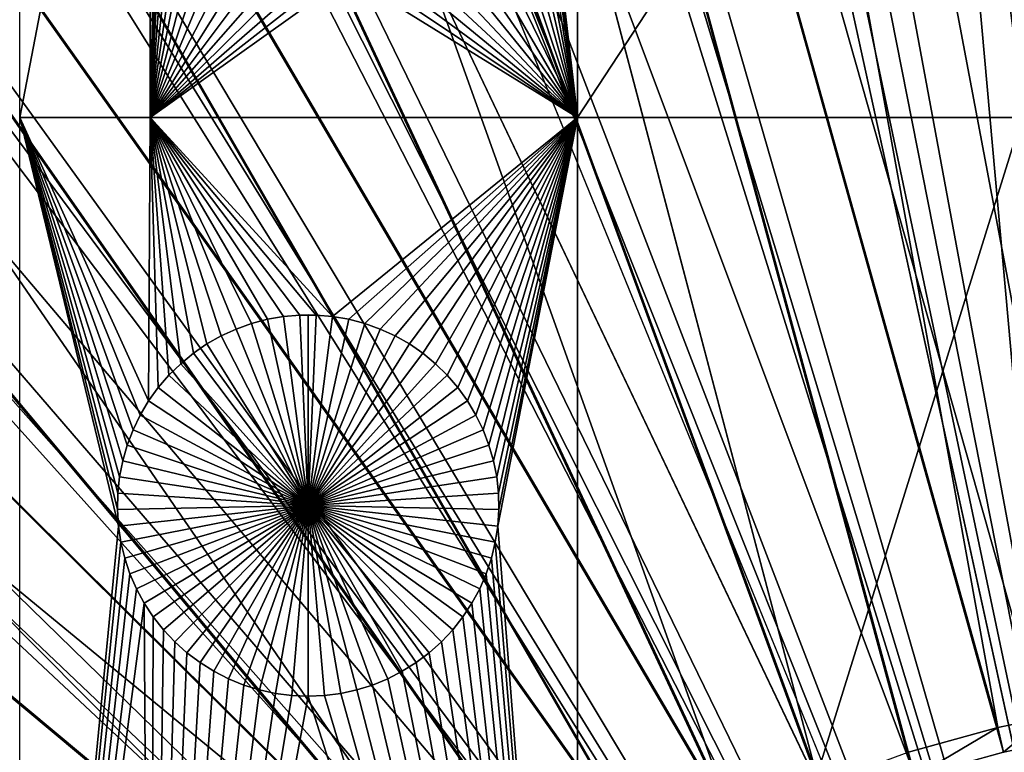
# Model space of a CAD drawing. Extents: x -150 to 150, y -150 to 150.
# Drawn here: x -13 to -3, y 11 to 19 of the extents above; entities that cross this region are included whole.
import ezdxf

# ---------------------------------------------------------------- set-up
doc = ezdxf.new("R2010")
doc.units = 0
doc.header["$MEASUREMENT"] = 0
for name, color, linetype in [('L1', 7, 'Continuous'), ('L2', 7, 'Continuous'), ('L4', 7, 'Continuous'), ('L5', 7, 'Continuous')]:
    doc.layers.add(name, color=color, linetype=linetype)

msp = doc.modelspace()

# ---------------------------------------------------------------- linework, layer by layer
at = {"layer": 'L1', "color": 250}
for points in [[(-5.700446, 132.3773, 4.3), (-17.05913, 131.3972, 4.3), (0, 0, 4.3)], [(0, 0, 4.3), (5.700446, 132.3773, 4.3), (-5.700446, 132.3773, 4.3)], [(0, 0, 4.3), (-17.05913, 131.3972, 4.3), (-28.29152, 129.4443, 4.3)], [(0, 0, 4.3), (-28.29152, 129.4443, 4.3), (-39.31445, 126.5331, 4.3)], [(-39.31445, 126.5331, 4.3), (-50.04631, 122.685, 4.3), (0, 0, 4.3)], [(0, 0, 4.3), (-50.04631, 122.685, 4.3), (-60.40764, 117.9287, 4.3)], [(0, 0, 4.3), (-60.40764, 117.9287, 4.3), (-70.32173, 112.2992, 4.3)], [(-70.32173, 112.2992, 4.3), (-79.71518, 105.8383, 4.3), (0, 0, 4.3)], [(0, 0, 4.3), (-79.71518, 105.8383, 4.3), (-88.51846, 98.59377, 4.3)], [(0, 0, 4.3), (-88.51846, 98.59377, 4.3), (-96.66637, 90.61933, 4.3)], [(-96.66637, 90.61933, 4.3), (-104.0986, 81.97396, 4.3), (0, 0, 4.3)], [(0, 0, 4.3), (-104.0986, 81.97396, 4.3), (-110.7601, 72.72169, 4.3)], [(0, 0, 4.3), (-110.7601, 72.72169, 4.3), (-116.6016, 62.93102, 4.3)], [(-116.6016, 62.93102, 4.3), (-121.5798, 52.67442, 4.3), (0, 0, 4.3)], [(0, 0, 4.3), (-121.5798, 52.67442, 4.3), (-125.6579, 42.02785, 4.3)], [(0, 0, 4.3), (-125.6579, 42.02785, 4.3), (-128.8057, 31.07011, 4.3)], [(-128.8057, 31.07011, 4.3), (-130.9998, 19.88234, 4.3), (0, 0, 4.3)], [(-13.08016, 17.90996, 2), (-13.08016, 25.16888, 2), (-11.68241, 25.16888, 2)], [(-13.08016, 17.90996, 2), (-11.68241, 25.16888, 2), (-11.68241, 17.90996, 2)], [(-11.68241, 17.90996, 2), (-11.68241, 25.16888, 2), (-11.59982, 21.42438, 2)], [(-7.106815, 17.90996, 2), (-7.516797, 21.42438, 2), (-7.106815, 25.16888, 2)], [(-7.106815, 25.16888, 2), (-2.350916, 25.16888, 2), (-7.106815, 17.90996, 2)], [(-7.106815, 17.90996, 2), (-2.350916, 25.16888, 2), (-2.350916, 17.90996, 2)], [(-11.68241, 17.90996, 2), (-11.59982, 21.42438, 2), (-11.58849, 21.24905, 2)], [(-7.106815, 17.90996, 2), (-7.528131, 21.24905, 2), (-7.516797, 21.42438, 2)], [(-11.56213, 21.07533, 2), (-11.68241, 17.90996, 2), (-11.58849, 21.24905, 2)], [(-7.554496, 21.07533, 2), (-7.528131, 21.24905, 2), (-7.106815, 17.90996, 2)], [(-11.56213, 21.07533, 2), (-11.52093, 20.90453, 2), (-11.68241, 17.90996, 2)], [(-7.595697, 20.90453, 2), (-7.554496, 21.07533, 2), (-7.106815, 17.90996, 2)], [(-11.52093, 20.90453, 2), (-11.46519, 20.7379, 2), (-11.68241, 17.90996, 2)], [(-7.106815, 17.90996, 2), (-7.651428, 20.7379, 2), (-7.595697, 20.90453, 2)], [(-11.68241, 17.90996, 2), (-11.46519, 20.7379, 2), (-11.39535, 20.57668, 2)], [(-7.106815, 17.90996, 2), (-7.721277, 20.57668, 2), (-7.651428, 20.7379, 2)], [(-11.68241, 17.90996, 2), (-11.39535, 20.57668, 2), (-11.3119, 20.42206, 2)], [(-7.804726, 20.42206, 2), (-7.721277, 20.57668, 2), (-7.106815, 17.90996, 2)], [(-11.3119, 20.42206, 2), (-11.21546, 20.27519, 2), (-11.68241, 17.90996, 2)], [(-7.106815, 17.90996, 2), (-7.901159, 20.27519, 2), (-7.804726, 20.42206, 2)], [(-11.68241, 17.90996, 2), (-11.21546, 20.27519, 2), (-11.10676, 20.13715, 2)], [(-7.106815, 17.90996, 2), (-8.00986, 20.13715, 2), (-7.901159, 20.27519, 2)], [(-11.68241, 17.90996, 2), (-11.10676, 20.13715, 2), (-10.9866, 20.00896, 2)], [(-8.130026, 20.00896, 2), (-8.00986, 20.13715, 2), (-7.106815, 17.90996, 2)], [(-10.9866, 20.00896, 2), (-10.85586, 19.89158, 2), (-11.68241, 17.90996, 2)], [(-7.106815, 17.90996, 2), (-8.260767, 19.89158, 2), (-8.130026, 20.00896, 2)], [(0, 0, 4.3), (-130.9998, 19.88234, 4.3), (-132.224, 8.547369, 4.3)], [(-11.68241, 17.90996, 2), (-10.85586, 19.89158, 2), (-10.71551, 19.78588, 2)], [(-7.106815, 17.90996, 2), (-8.401114, 19.78588, 2), (-8.260767, 19.89158, 2)], [(-11.68241, 17.90996, 2), (-10.71551, 19.78588, 2), (-10.56659, 19.69263, 2)], [(-8.550028, 19.69263, 2), (-8.401114, 19.78588, 2), (-7.106815, 17.90996, 2)], [(-10.56659, 19.69263, 2), (-10.41021, 19.61252, 2), (-11.68241, 17.90996, 2)], [(-11.68241, 17.90996, 2), (-10.41021, 19.61252, 2), (-10.24753, 19.54616, 2)], [(-7.106815, 17.90996, 2), (-8.869094, 19.54616, 2), (-8.706408, 19.61252, 2)], [(-7.106815, 17.90996, 2), (-8.706408, 19.61252, 2), (-8.550028, 19.69263, 2)], [(-11.68241, 17.90996, 2), (-10.24753, 19.54616, 2), (-10.07974, 19.49403, 2)], [(-9.036883, 19.49403, 2), (-8.869094, 19.54616, 2), (-7.106815, 17.90996, 2)], [(-10.07974, 19.49403, 2), (-9.908089, 19.45651, 2), (-11.68241, 17.90996, 2)], [(-11.68241, 17.90996, 2), (-9.908089, 19.45651, 2), (-9.73385, 19.43389, 2)], [(-9.73385, 19.43389, 2), (-9.558311, 19.42633, 2), (-11.68241, 17.90996, 2)], [(-11.68241, 17.90996, 2), (-9.558311, 19.42633, 2), (-7.106815, 17.90996, 2)], [(-9.558311, 19.42633, 2), (-9.382772, 19.43389, 2), (-7.106815, 17.90996, 2)], [(-7.106815, 17.90996, 2), (-9.382772, 19.43389, 2), (-9.208533, 19.45651, 2)], [(-7.106815, 17.90996, 2), (-9.208533, 19.45651, 2), (-9.036883, 19.49403, 2)], [(-11.68241, 17.90996, 2), (-11.6993, 14.87402, 2), (-13.08016, 17.90996, 2)], [(-11.6993, 14.87402, 2), (-11.78932, 14.72313, 2), (-13.08016, 17.90996, 2)], [(-13.08016, 17.90996, 2), (-11.78932, 14.72313, 2), (-11.86604, 14.56507, 2)], [(-13.08016, 17.90996, 2), (-11.86604, 14.56507, 2), (-11.92889, 14.40099, 2)], [(-11.92889, 14.40099, 2), (-11.9774, 14.23212, 2), (-13.08016, 17.90996, 2)], [(-13.08016, 17.90996, 2), (-11.9774, 14.23212, 2), (-12.01122, 14.0597, 2)], [(-13.08016, 17.90996, 2), (-12.01122, 14.0597, 2), (-12.03008, 13.88501, 2)], [(-12.03008, 13.88501, 2), (-12.03386, 13.70935, 2), (-13.08016, 17.90996, 2)], [(-13.08016, 17.90996, 2), (-12.03386, 13.70935, 2), (-12.02253, 13.53402, 2)], [(-13.08016, 17.90996, 2), (-12.02253, 13.53402, 2), (-13.08016, 2.626644, 2)], [(-11.68241, 17.90996, 2), (-11.59664, 15.01661, 2), (-11.6993, 14.87402, 2)], [(-9.729447, 15.77828, 2), (-9.904498, 15.79338, 2), (-11.68241, 17.90996, 2)], [(-11.68241, 17.90996, 2), (-9.904498, 15.79338, 2), (-10.0802, 15.79338, 2)], [(-10.0802, 15.79338, 2), (-10.25525, 15.77828, 2), (-11.68241, 17.90996, 2)], [(-11.68241, 17.90996, 2), (-10.25525, 15.77828, 2), (-10.42836, 15.74818, 2)], [(-11.68241, 17.90996, 2), (-10.42836, 15.74818, 2), (-10.59823, 15.70332, 2)], [(-10.59823, 15.70332, 2), (-10.76362, 15.64402, 2), (-11.68241, 17.90996, 2)], [(-11.68241, 17.90996, 2), (-10.76362, 15.64402, 2), (-10.9233, 15.57071, 2)], [(-11.68241, 17.90996, 2), (-10.9233, 15.57071, 2), (-11.07609, 15.48396, 2)], [(-11.07609, 15.48396, 2), (-11.22086, 15.38439, 2), (-11.68241, 17.90996, 2)], [(-11.68241, 17.90996, 2), (-11.22086, 15.38439, 2), (-11.35653, 15.27274, 2)], [(-11.68241, 17.90996, 2), (-11.35653, 15.27274, 2), (-11.4821, 15.14984, 2)], [(-11.4821, 15.14984, 2), (-11.59664, 15.01661, 2), (-11.68241, 17.90996, 2)], [(-11.68241, 17.90996, 2), (-7.106815, 17.90996, 2), (-9.729447, 15.77828, 2)], [(-9.729447, 15.77828, 2), (-7.106815, 17.90996, 2), (-9.556343, 15.74818, 2)], [(-7.106815, 17.90996, 2), (-9.386466, 15.70332, 2), (-9.556343, 15.74818, 2)], [(-7.106815, 17.90996, 2), (-9.221074, 15.64402, 2), (-9.386466, 15.70332, 2)], [(-9.061394, 15.57071, 2), (-9.221074, 15.64402, 2), (-7.106815, 17.90996, 2)], [(-7.106815, 17.90996, 2), (-8.908605, 15.48396, 2), (-9.061394, 15.57071, 2)], [(-7.106815, 17.90996, 2), (-8.763841, 15.38439, 2), (-8.908605, 15.48396, 2)], [(-8.628172, 15.27274, 2), (-8.763841, 15.38439, 2), (-7.106815, 17.90996, 2)], [(-7.106815, 17.90996, 2), (-8.502603, 15.14984, 2), (-8.628172, 15.27274, 2)], [(-7.106815, 17.90996, 2), (-8.388063, 15.01661, 2), (-8.502603, 15.14984, 2)], [(-8.2854, 14.87402, 2), (-8.388063, 15.01661, 2), (-7.106815, 17.90996, 2)], [(-7.106815, 17.90996, 2), (-8.195376, 14.72313, 2), (-8.2854, 14.87402, 2)], [(-7.106815, 17.90996, 2), (-8.118656, 14.56507, 2), (-8.195376, 14.72313, 2)], [(-8.055807, 14.40099, 2), (-8.118656, 14.56507, 2), (-7.106815, 17.90996, 2)], [(-7.106815, 17.90996, 2), (-8.007296, 14.23212, 2), (-8.055807, 14.40099, 2)], [(-7.106815, 17.90996, 2), (-7.973483, 14.0597, 2), (-8.007296, 14.23212, 2)], [(-7.954615, 13.88501, 2), (-7.973483, 14.0597, 2), (-7.106815, 17.90996, 2)], [(-7.106815, 2.626644, 2), (-7.962169, 13.53402, 2), (-7.106815, 17.90996, 2)], [(-7.106815, 17.90996, 2), (-7.962169, 13.53402, 2), (-7.950835, 13.70935, 2)], [(-7.106815, 17.90996, 2), (-7.950835, 13.70935, 2), (-7.954615, 13.88501, 2)], [(-7.106815, 17.90996, 2), (-2.350916, 17.90996, 2), (-7.106815, 2.626644, 2)], [(-7.106815, 2.626644, 2), (-2.350916, 17.90996, 2), (-2.350916, 2.626644, 2)], [(-10.42836, 15.74818, 2), (-10.42836, 15.74818, -3), (-10.59823, 15.70332, -3)], [(-10.42836, 15.74818, 2), (-10.59823, 15.70332, -3), (-10.59823, 15.70332, 2)], [(-10.59823, 15.70332, -3), (-10.42836, 15.74818, -3), (-9.992349, 13.75329, -3)], [(-10.25525, 15.77828, 2), (-10.25525, 15.77828, -3), (-10.42836, 15.74818, -3)], [(-10.25525, 15.77828, 2), (-10.42836, 15.74818, -3), (-10.42836, 15.74818, 2)], [(-9.992349, 13.75329, -3), (-10.42836, 15.74818, -3), (-10.25525, 15.77828, -3)], [(-10.0802, 15.79338, 2), (-10.0802, 15.79338, -3), (-10.25525, 15.77828, -3)], [(-10.0802, 15.79338, 2), (-10.25525, 15.77828, -3), (-10.25525, 15.77828, 2)], [(-9.992349, 13.75329, -3), (-10.25525, 15.77828, -3), (-10.0802, 15.79338, -3)], [(-9.992349, 15.79528, -3), (-10.0802, 15.79338, -3), (-10.0802, 15.79338, 2)], [(-9.904498, 15.79338, 2), (-9.992349, 15.79528, -3), (-10.0802, 15.79338, 2)], [(-9.992349, 15.79528, -3), (-9.992349, 13.75329, -3), (-10.0802, 15.79338, -3)], [(-9.904498, 15.79338, 2), (-9.904498, 15.79338, -3), (-9.992349, 15.79528, -3)], [(-9.992349, 15.79528, -3), (-9.904498, 15.79338, -3), (-9.992349, 13.75329, -3)], [(-9.904498, 15.79338, -3), (-9.729447, 15.77828, -3), (-9.992349, 13.75329, -3)], [(-9.992349, 13.75329, -3), (-9.729447, 15.77828, -3), (-9.556343, 15.74818, -3)], [(-9.992349, 13.75329, -3), (-9.556343, 15.74818, -3), (-9.386466, 15.70332, -3)], [(-9.729447, 15.77828, 2), (-9.729447, 15.77828, -3), (-9.904498, 15.79338, -3)], [(-9.729447, 15.77828, 2), (-9.904498, 15.79338, -3), (-9.904498, 15.79338, 2)], [(-9.556343, 15.74818, 2), (-9.556343, 15.74818, -3), (-9.729447, 15.77828, -3)], [(-9.556343, 15.74818, 2), (-9.729447, 15.77828, -3), (-9.729447, 15.77828, 2)], [(-9.386466, 15.70332, 2), (-9.386466, 15.70332, -3), (-9.556343, 15.74818, -3)], [(-9.386466, 15.70332, 2), (-9.556343, 15.74818, -3), (-9.556343, 15.74818, 2)], [(-10.76362, 15.64402, 2), (-10.76362, 15.64402, -3), (-10.9233, 15.57071, -3)], [(-10.76362, 15.64402, 2), (-10.9233, 15.57071, -3), (-10.9233, 15.57071, 2)], [(-9.992349, 13.75329, -3), (-10.9233, 15.57071, -3), (-10.76362, 15.64402, -3)], [(-10.59823, 15.70332, 2), (-10.59823, 15.70332, -3), (-10.76362, 15.64402, -3)], [(-10.59823, 15.70332, 2), (-10.76362, 15.64402, -3), (-10.76362, 15.64402, 2)], [(-9.992349, 13.75329, -3), (-10.76362, 15.64402, -3), (-10.59823, 15.70332, -3)], [(-9.386466, 15.70332, -3), (-9.221074, 15.64402, -3), (-9.992349, 13.75329, -3)], [(-9.992349, 13.75329, -3), (-9.221074, 15.64402, -3), (-9.061394, 15.57071, -3)], [(-9.221074, 15.64402, 2), (-9.221074, 15.64402, -3), (-9.386466, 15.70332, -3)], [(-9.221074, 15.64402, 2), (-9.386466, 15.70332, -3), (-9.386466, 15.70332, 2)], [(-9.061394, 15.57071, 2), (-9.061394, 15.57071, -3), (-9.221074, 15.64402, -3)], [(-9.061394, 15.57071, 2), (-9.221074, 15.64402, -3), (-9.221074, 15.64402, 2)], [(-10.9233, 15.57071, 2), (-10.9233, 15.57071, -3), (-11.07609, 15.48396, -3)], [(-10.9233, 15.57071, 2), (-11.07609, 15.48396, -3), (-11.07609, 15.48396, 2)], [(-11.07609, 15.48396, -3), (-10.9233, 15.57071, -3), (-9.992349, 13.75329, -3)], [(-9.992349, 13.75329, -3), (-9.061394, 15.57071, -3), (-8.908605, 15.48396, -3)], [(-8.908605, 15.48396, 2), (-8.908605, 15.48396, -3), (-9.061394, 15.57071, -3)], [(-8.908605, 15.48396, 2), (-9.061394, 15.57071, -3), (-9.061394, 15.57071, 2)], [(-11.07609, 15.48396, 2), (-11.07609, 15.48396, -3), (-11.22086, 15.38439, -3)], [(-11.07609, 15.48396, 2), (-11.22086, 15.38439, -3), (-11.22086, 15.38439, 2)], [(-9.992349, 13.75329, -3), (-11.22086, 15.38439, -3), (-11.07609, 15.48396, -3)], [(-8.908605, 15.48396, -3), (-8.763841, 15.38439, -3), (-9.992349, 13.75329, -3)], [(-8.763841, 15.38439, 2), (-8.763841, 15.38439, -3), (-8.908605, 15.48396, -3)], [(-8.763841, 15.38439, 2), (-8.908605, 15.48396, -3), (-8.908605, 15.48396, 2)], [(-11.22086, 15.38439, 2), (-11.22086, 15.38439, -3), (-11.35653, 15.27274, -3)], [(-11.22086, 15.38439, 2), (-11.35653, 15.27274, -3), (-11.35653, 15.27274, 2)], [(-9.992349, 13.75329, -3), (-11.35653, 15.27274, -3), (-11.22086, 15.38439, -3)], [(-9.992349, 13.75329, -3), (-8.763841, 15.38439, -3), (-8.628172, 15.27274, -3)], [(-8.628172, 15.27274, 2), (-8.628172, 15.27274, -3), (-8.763841, 15.38439, -3)], [(-8.628172, 15.27274, 2), (-8.763841, 15.38439, -3), (-8.763841, 15.38439, 2)], [(-11.35653, 15.27274, 2), (-11.35653, 15.27274, -3), (-11.4821, 15.14984, -3)], [(-11.35653, 15.27274, 2), (-11.4821, 15.14984, -3), (-11.4821, 15.14984, 2)], [(-11.4821, 15.14984, -3), (-11.35653, 15.27274, -3), (-9.992349, 13.75329, -3)], [(-9.992349, 13.75329, -3), (-8.628172, 15.27274, -3), (-8.502603, 15.14984, -3)], [(-8.502603, 15.14984, 2), (-8.502603, 15.14984, -3), (-8.628172, 15.27274, -3)], [(-8.502603, 15.14984, 2), (-8.628172, 15.27274, -3), (-8.628172, 15.27274, 2)], [(-11.4821, 15.14984, 2), (-11.4821, 15.14984, -3), (-11.59664, 15.01661, -3)], [(-11.4821, 15.14984, 2), (-11.59664, 15.01661, -3), (-11.59664, 15.01661, 2)], [(-9.992349, 13.75329, -3), (-11.59664, 15.01661, -3), (-11.4821, 15.14984, -3)], [(-8.502603, 15.14984, -3), (-8.388063, 15.01661, -3), (-9.992349, 13.75329, -3)], [(-8.388063, 15.01661, 2), (-8.388063, 15.01661, -3), (-8.502603, 15.14984, -3)], [(-8.388063, 15.01661, 2), (-8.502603, 15.14984, -3), (-8.502603, 15.14984, 2)], [(-11.59664, 15.01661, 2), (-11.59664, 15.01661, -3), (-11.6993, 14.87402, -3)], [(-11.59664, 15.01661, 2), (-11.6993, 14.87402, -3), (-11.6993, 14.87402, 2)], [(-9.992349, 13.75329, -3), (-11.6993, 14.87402, -3), (-11.59664, 15.01661, -3)], [(-9.992349, 13.75329, -3), (-8.388063, 15.01661, -3), (-8.2854, 14.87402, -3)], [(-8.2854, 14.87402, 2), (-8.2854, 14.87402, -3), (-8.388063, 15.01661, -3)], [(-8.2854, 14.87402, 2), (-8.388063, 15.01661, -3), (-8.388063, 15.01661, 2)], [(-11.6993, 14.87402, 2), (-11.6993, 14.87402, -3), (-11.78932, 14.72313, -3)], [(-11.6993, 14.87402, 2), (-11.78932, 14.72313, -3), (-11.78932, 14.72313, 2)], [(-11.78932, 14.72313, -3), (-11.6993, 14.87402, -3), (-9.992349, 13.75329, -3)], [(-9.992349, 13.75329, -3), (-8.2854, 14.87402, -3), (-8.195376, 14.72313, -3)], [(-8.195376, 14.72313, 2), (-8.195376, 14.72313, -3), (-8.2854, 14.87402, -3)], [(-8.195376, 14.72313, 2), (-8.2854, 14.87402, -3), (-8.2854, 14.87402, 2)], [(-11.78932, 14.72313, 2), (-11.78932, 14.72313, -3), (-11.86604, 14.56507, -3)], [(-11.78932, 14.72313, 2), (-11.86604, 14.56507, -3), (-11.86604, 14.56507, 2)], [(-9.992349, 13.75329, -3), (-11.86604, 14.56507, -3), (-11.78932, 14.72313, -3)], [(-8.195376, 14.72313, -3), (-8.118656, 14.56507, -3), (-9.992349, 13.75329, -3)], [(-8.118656, 14.56507, 2), (-8.118656, 14.56507, -3), (-8.195376, 14.72313, -3)], [(-8.118656, 14.56507, 2), (-8.195376, 14.72313, -3), (-8.195376, 14.72313, 2)], [(-11.86604, 14.56507, 2), (-11.86604, 14.56507, -3), (-11.92889, 14.40099, -3)], [(-11.86604, 14.56507, 2), (-11.92889, 14.40099, -3), (-11.92889, 14.40099, 2)], [(-9.992349, 13.75329, -3), (-11.92889, 14.40099, -3), (-11.86604, 14.56507, -3)], [(-9.992349, 13.75329, -3), (-8.118656, 14.56507, -3), (-8.055807, 14.40099, -3)], [(-8.055807, 14.40099, 2), (-8.055807, 14.40099, -3), (-8.118656, 14.56507, -3)], [(-8.055807, 14.40099, 2), (-8.118656, 14.56507, -3), (-8.118656, 14.56507, 2)], [(-11.92889, 14.40099, 2), (-11.92889, 14.40099, -3), (-11.9774, 14.23212, -3)], [(-11.92889, 14.40099, 2), (-11.9774, 14.23212, -3), (-11.9774, 14.23212, 2)], [(-11.9774, 14.23212, -3), (-11.92889, 14.40099, -3), (-9.992349, 13.75329, -3)], [(-9.992349, 13.75329, -3), (-8.055807, 14.40099, -3), (-8.007296, 14.23212, -3)], [(-8.007296, 14.23212, 2), (-8.007296, 14.23212, -3), (-8.055807, 14.40099, -3)], [(-8.007296, 14.23212, 2), (-8.055807, 14.40099, -3), (-8.055807, 14.40099, 2)], [(-11.9774, 14.23212, 2), (-11.9774, 14.23212, -3), (-12.01122, 14.0597, -3)], [(-11.9774, 14.23212, 2), (-12.01122, 14.0597, -3), (-12.01122, 14.0597, 2)], [(-9.992349, 13.75329, -3), (-12.01122, 14.0597, -3), (-11.9774, 14.23212, -3)], [(-8.007296, 14.23212, -3), (-7.973483, 14.0597, -3), (-9.992349, 13.75329, -3)], [(-7.973483, 14.0597, 2), (-7.973483, 14.0597, -3), (-8.007296, 14.23212, -3)], [(-7.973483, 14.0597, 2), (-8.007296, 14.23212, -3), (-8.007296, 14.23212, 2)], [(-12.01122, 14.0597, 2), (-12.01122, 14.0597, -3), (-12.03008, 13.88501, -3)], [(-12.01122, 14.0597, 2), (-12.03008, 13.88501, -3), (-12.03008, 13.88501, 2)], [(-9.992349, 13.75329, -3), (-12.03008, 13.88501, -3), (-12.01122, 14.0597, -3)], [(-9.992349, 13.75329, -3), (-7.973483, 14.0597, -3), (-7.954615, 13.88501, -3)], [(-7.954615, 13.88501, 2), (-7.954615, 13.88501, -3), (-7.973483, 14.0597, -3)], [(-7.954615, 13.88501, 2), (-7.973483, 14.0597, -3), (-7.973483, 14.0597, 2)], [(-12.03008, 13.88501, 2), (-12.03008, 13.88501, -3), (-12.03386, 13.70935, -3)], [(-12.03008, 13.88501, 2), (-12.03386, 13.70935, -3), (-12.03386, 13.70935, 2)], [(-12.03386, 13.70935, -3), (-12.03008, 13.88501, -3), (-9.992349, 13.75329, -3)], [(-9.992349, 13.75329, -3), (-7.954615, 13.88501, -3), (-7.950835, 13.70935, -3)], [(-7.950835, 13.70935, 2), (-7.950835, 13.70935, -3), (-7.954615, 13.88501, -3)], [(-7.950835, 13.70935, 2), (-7.954615, 13.88501, -3), (-7.954615, 13.88501, 2)], [(-9.992349, 13.75329, -3), (-12.02253, 13.53402, -3), (-12.03386, 13.70935, -3)], [(-12.03386, 13.70935, 2), (-12.03386, 13.70935, -3), (-12.02253, 13.53402, -3)], [(-12.03386, 13.70935, 2), (-12.02253, 13.53402, -3), (-12.02253, 13.53402, 2)], [(-9.992349, 13.75329, -3), (-11.99616, 13.36031, -3), (-12.02253, 13.53402, -3)], [(-11.95496, 13.1895, -3), (-11.99616, 13.36031, -3), (-9.992349, 13.75329, -3)], [(-9.992349, 13.75329, -3), (-11.89923, 13.02287, -3), (-11.95496, 13.1895, -3)], [(-9.992349, 13.75329, -3), (-11.82938, 12.86165, -3), (-11.89923, 13.02287, -3)], [(-11.74593, 12.70703, -3), (-11.82938, 12.86165, -3), (-9.992349, 13.75329, -3)], [(-9.992349, 13.75329, -3), (-11.6495, 12.56016, -3), (-11.74593, 12.70703, -3)], [(-9.992349, 13.75329, -3), (-11.5408, 12.42212, -3), (-11.6495, 12.56016, -3)], [(-11.42063, 12.29393, -3), (-11.5408, 12.42212, -3), (-9.992349, 13.75329, -3)], [(-9.992349, 13.75329, -3), (-11.28989, 12.17656, -3), (-11.42063, 12.29393, -3)], [(-9.992349, 13.75329, -3), (-11.14955, 12.07085, -3), (-11.28989, 12.17656, -3)], [(-11.00063, 11.9776, -3), (-11.14955, 12.07085, -3), (-9.992349, 13.75329, -3)], [(-9.992349, 13.75329, -3), (-10.84425, 11.8975, -3), (-11.00063, 11.9776, -3)], [(-9.992349, 13.75329, -3), (-10.68157, 11.83113, -3), (-10.84425, 11.8975, -3)], [(-10.51378, 11.779, -3), (-10.68157, 11.83113, -3), (-9.992349, 13.75329, -3)], [(-9.992349, 13.75329, -3), (-10.34213, 11.74148, -3), (-10.51378, 11.779, -3)], [(-9.992349, 13.75329, -3), (-10.16789, 11.71886, -3), (-10.34213, 11.74148, -3)], [(-9.992349, 11.7113, -3), (-10.16789, 11.71886, -3), (-9.992349, 13.75329, -3)], [(-9.470921, 11.779, -3), (-9.642571, 11.74148, -3), (-9.992349, 13.75329, -3)], [(-9.992349, 13.75329, -3), (-9.642571, 11.74148, -3), (-9.81681, 11.71886, -3)], [(-9.992349, 13.75329, -3), (-9.81681, 11.71886, -3), (-9.992349, 11.7113, -3)], [(-8.984067, 11.9776, -3), (-9.140446, 11.8975, -3), (-9.992349, 13.75329, -3)], [(-9.992349, 13.75329, -3), (-9.140446, 11.8975, -3), (-9.303132, 11.83113, -3)], [(-9.992349, 13.75329, -3), (-9.303132, 11.83113, -3), (-9.470921, 11.779, -3)], [(-8.564064, 12.29393, -3), (-8.694805, 12.17656, -3), (-9.992349, 13.75329, -3)], [(-9.992349, 13.75329, -3), (-8.694805, 12.17656, -3), (-8.835152, 12.07085, -3)], [(-9.992349, 13.75329, -3), (-8.835152, 12.07085, -3), (-8.984067, 11.9776, -3)], [(-8.238764, 12.70703, -3), (-8.335197, 12.56016, -3), (-9.992349, 13.75329, -3)], [(-9.992349, 13.75329, -3), (-8.335197, 12.56016, -3), (-8.443899, 12.42212, -3)], [(-9.992349, 13.75329, -3), (-8.443899, 12.42212, -3), (-8.564064, 12.29393, -3)], [(-8.029735, 13.1895, -3), (-8.085466, 13.02287, -3), (-9.992349, 13.75329, -3)], [(-9.992349, 13.75329, -3), (-8.085466, 13.02287, -3), (-8.155315, 12.86165, -3)], [(-9.992349, 13.75329, -3), (-8.155315, 12.86165, -3), (-8.238764, 12.70703, -3)], [(-7.950835, 13.70935, -3), (-7.962169, 13.53402, -3), (-9.992349, 13.75329, -3)], [(-9.992349, 13.75329, -3), (-7.962169, 13.53402, -3), (-7.988535, 13.36031, -3)], [(-9.992349, 13.75329, -3), (-7.988535, 13.36031, -3), (-8.029735, 13.1895, -3)], [(-7.962169, 13.53402, 2), (-7.962169, 13.53402, -3), (-7.950835, 13.70935, -3)], [(-7.962169, 13.53402, 2), (-7.950835, 13.70935, -3), (-7.950835, 13.70935, 2)], [(-13.08016, 2.626644, 2), (-12.02253, 13.53402, 2), (-11.99616, 13.36031, 2)], [(-12.02253, 13.53402, 2), (-12.02253, 13.53402, -3), (-11.99616, 13.36031, -3)], [(-12.02253, 13.53402, 2), (-11.99616, 13.36031, -3), (-11.99616, 13.36031, 2)], [(-7.106815, 2.626644, 2), (-7.988535, 13.36031, 2), (-7.962169, 13.53402, 2)], [(-7.988535, 13.36031, 2), (-7.988535, 13.36031, -3), (-7.962169, 13.53402, -3)], [(-7.988535, 13.36031, 2), (-7.962169, 13.53402, -3), (-7.962169, 13.53402, 2)], [(-13.08016, 2.626644, 2), (-11.99616, 13.36031, 2), (-11.95496, 13.1895, 2)], [(-11.99616, 13.36031, 2), (-11.99616, 13.36031, -3), (-11.95496, 13.1895, -3)], [(-11.99616, 13.36031, 2), (-11.95496, 13.1895, -3), (-11.95496, 13.1895, 2)], [(-8.029735, 13.1895, 2), (-7.988535, 13.36031, 2), (-7.106815, 2.626644, 2)], [(-8.029735, 13.1895, 2), (-8.029735, 13.1895, -3), (-7.988535, 13.36031, -3)], [(-8.029735, 13.1895, 2), (-7.988535, 13.36031, -3), (-7.988535, 13.36031, 2)], [(-13.08016, 2.626644, 2), (-11.95496, 13.1895, 2), (-11.89923, 13.02287, 2)], [(-11.95496, 13.1895, 2), (-11.95496, 13.1895, -3), (-11.89923, 13.02287, -3)], [(-11.95496, 13.1895, 2), (-11.89923, 13.02287, -3), (-11.89923, 13.02287, 2)], [(-7.106815, 2.626644, 2), (-8.085466, 13.02287, 2), (-8.029735, 13.1895, 2)], [(-8.085466, 13.02287, 2), (-8.085466, 13.02287, -3), (-8.029735, 13.1895, -3)], [(-8.085466, 13.02287, 2), (-8.029735, 13.1895, -3), (-8.029735, 13.1895, 2)], [(-11.89923, 13.02287, 2), (-11.82938, 12.86165, 2), (-13.08016, 2.626644, 2)], [(-11.89923, 13.02287, 2), (-11.89923, 13.02287, -3), (-11.82938, 12.86165, -3)], [(-11.89923, 13.02287, 2), (-11.82938, 12.86165, -3), (-11.82938, 12.86165, 2)], [(-7.106815, 2.626644, 2), (-8.155315, 12.86165, 2), (-8.085466, 13.02287, 2)], [(-8.155315, 12.86165, 2), (-8.155315, 12.86165, -3), (-8.085466, 13.02287, -3)], [(-8.155315, 12.86165, 2), (-8.085466, 13.02287, -3), (-8.085466, 13.02287, 2)], [(-13.08016, 2.626644, 2), (-11.82938, 12.86165, 2), (-11.74593, 12.70703, 2)], [(-11.82938, 12.86165, 2), (-11.82938, 12.86165, -3), (-11.74593, 12.70703, -3)], [(-11.82938, 12.86165, 2), (-11.74593, 12.70703, -3), (-11.74593, 12.70703, 2)], [(-8.238764, 12.70703, 2), (-8.155315, 12.86165, 2), (-7.106815, 2.626644, 2)], [(-8.238764, 12.70703, 2), (-8.238764, 12.70703, -3), (-8.155315, 12.86165, -3)], [(-8.238764, 12.70703, 2), (-8.155315, 12.86165, -3), (-8.155315, 12.86165, 2)], [(-13.08016, 2.626644, 2), (-11.74593, 12.70703, 2), (-11.68241, 2.626644, 2)], [(-11.68241, 2.626644, 2), (-11.74593, 12.70703, 2), (-11.6495, 12.56016, 2)], [(-11.74593, 12.70703, 2), (-11.74593, 12.70703, -3), (-11.6495, 12.56016, -3)], [(-11.74593, 12.70703, 2), (-11.6495, 12.56016, -3), (-11.6495, 12.56016, 2)], [(-7.106815, 2.626644, 2), (-8.335197, 12.56016, 2), (-8.238764, 12.70703, 2)], [(-8.335197, 12.56016, 2), (-8.335197, 12.56016, -3), (-8.238764, 12.70703, -3)], [(-8.335197, 12.56016, 2), (-8.238764, 12.70703, -3), (-8.238764, 12.70703, 2)], [(-11.68241, 2.626644, 2), (-11.6495, 12.56016, 2), (-11.5408, 12.42212, 2)], [(-11.6495, 12.56016, 2), (-11.6495, 12.56016, -3), (-11.5408, 12.42212, -3)], [(-11.6495, 12.56016, 2), (-11.5408, 12.42212, -3), (-11.5408, 12.42212, 2)], [(-7.106815, 2.626644, 2), (-8.443899, 12.42212, 2), (-8.335197, 12.56016, 2)], [(-8.443899, 12.42212, 2), (-8.443899, 12.42212, -3), (-8.335197, 12.56016, -3)], [(-8.443899, 12.42212, 2), (-8.335197, 12.56016, -3), (-8.335197, 12.56016, 2)], [(-11.5408, 12.42212, 2), (-11.42063, 12.29393, 2), (-11.68241, 2.626644, 2)], [(-11.5408, 12.42212, 2), (-11.5408, 12.42212, -3), (-11.42063, 12.29393, -3)], [(-11.5408, 12.42212, 2), (-11.42063, 12.29393, -3), (-11.42063, 12.29393, 2)], [(-8.564064, 12.29393, 2), (-8.443899, 12.42212, 2), (-7.106815, 2.626644, 2)], [(-8.564064, 12.29393, 2), (-8.564064, 12.29393, -3), (-8.443899, 12.42212, -3)], [(-8.564064, 12.29393, 2), (-8.443899, 12.42212, -3), (-8.443899, 12.42212, 2)], [(-11.68241, 2.626644, 2), (-11.42063, 12.29393, 2), (-11.28989, 12.17656, 2)], [(-11.42063, 12.29393, 2), (-11.42063, 12.29393, -3), (-11.28989, 12.17656, -3)], [(-11.42063, 12.29393, 2), (-11.28989, 12.17656, -3), (-11.28989, 12.17656, 2)], [(-7.106815, 2.626644, 2), (-8.694805, 12.17656, 2), (-8.564064, 12.29393, 2)], [(-8.694805, 12.17656, 2), (-8.694805, 12.17656, -3), (-8.564064, 12.29393, -3)], [(-8.694805, 12.17656, 2), (-8.564064, 12.29393, -3), (-8.564064, 12.29393, 2)], [(-11.68241, 2.626644, 2), (-11.28989, 12.17656, 2), (-11.14955, 12.07085, 2)], [(-11.28989, 12.17656, 2), (-11.28989, 12.17656, -3), (-11.14955, 12.07085, -3)], [(-11.28989, 12.17656, 2), (-11.14955, 12.07085, -3), (-11.14955, 12.07085, 2)], [(-7.106815, 2.626644, 2), (-8.835152, 12.07085, 2), (-8.694805, 12.17656, 2)], [(-8.835152, 12.07085, 2), (-8.835152, 12.07085, -3), (-8.694805, 12.17656, -3)], [(-8.835152, 12.07085, 2), (-8.694805, 12.17656, -3), (-8.694805, 12.17656, 2)], [(-11.14955, 12.07085, 2), (-11.00063, 11.9776, 2), (-11.68241, 2.626644, 2)], [(-11.14955, 12.07085, 2), (-11.14955, 12.07085, -3), (-11.00063, 11.9776, -3)], [(-11.14955, 12.07085, 2), (-11.00063, 11.9776, -3), (-11.00063, 11.9776, 2)], [(-7.106815, 2.626644, 2), (-8.984067, 11.9776, 2), (-8.835152, 12.07085, 2)], [(-8.984067, 11.9776, 2), (-8.984067, 11.9776, -3), (-8.835152, 12.07085, -3)], [(-8.984067, 11.9776, 2), (-8.835152, 12.07085, -3), (-8.835152, 12.07085, 2)], [(-11.68241, 2.626644, 2), (-11.00063, 11.9776, 2), (-10.84425, 11.8975, 2)], [(-11.00063, 11.9776, 2), (-11.00063, 11.9776, -3), (-10.84425, 11.8975, -3)], [(-11.00063, 11.9776, 2), (-10.84425, 11.8975, -3), (-10.84425, 11.8975, 2)], [(-9.140446, 11.8975, 2), (-8.984067, 11.9776, 2), (-7.106815, 2.626644, 2)], [(-9.140446, 11.8975, 2), (-9.140446, 11.8975, -3), (-8.984067, 11.9776, -3)], [(-9.140446, 11.8975, 2), (-8.984067, 11.9776, -3), (-8.984067, 11.9776, 2)], [(-11.68241, 2.626644, 2), (-10.84425, 11.8975, 2), (-10.68157, 11.83113, 2)], [(-10.68157, 11.83113, 2), (-10.51378, 11.779, 2), (-11.68241, 2.626644, 2)], [(-10.84425, 11.8975, 2), (-10.84425, 11.8975, -3), (-10.68157, 11.83113, -3)], [(-10.84425, 11.8975, 2), (-10.68157, 11.83113, -3), (-10.68157, 11.83113, 2)], [(-10.68157, 11.83113, 2), (-10.68157, 11.83113, -3), (-10.51378, 11.779, -3)], [(-10.68157, 11.83113, 2), (-10.51378, 11.779, -3), (-10.51378, 11.779, 2)], [(-7.106815, 2.626644, 2), (-9.470921, 11.779, 2), (-9.303132, 11.83113, 2)], [(-9.470921, 11.779, 2), (-9.470921, 11.779, -3), (-9.303132, 11.83113, -3)], [(-9.470921, 11.779, 2), (-9.303132, 11.83113, -3), (-9.303132, 11.83113, 2)], [(-7.106815, 2.626644, 2), (-9.303132, 11.83113, 2), (-9.140446, 11.8975, 2)], [(-9.303132, 11.83113, 2), (-9.303132, 11.83113, -3), (-9.140446, 11.8975, -3)], [(-9.303132, 11.83113, 2), (-9.140446, 11.8975, -3), (-9.140446, 11.8975, 2)], [(-11.68241, 2.626644, 2), (-10.51378, 11.779, 2), (-10.34213, 11.74148, 2)], [(-11.68241, 2.626644, 2), (-10.34213, 11.74148, 2), (-10.16789, 11.71886, 2)], [(-9.992349, 11.7113, 2), (-11.68241, 2.626644, 2), (-10.16789, 11.71886, 2)], [(-9.992349, 11.7113, 2), (-7.106815, 2.626644, 2), (-11.68241, 2.626644, 2)], [(-10.51378, 11.779, 2), (-10.51378, 11.779, -3), (-10.34213, 11.74148, -3)], [(-10.51378, 11.779, 2), (-10.34213, 11.74148, -3), (-10.34213, 11.74148, 2)], [(-10.34213, 11.74148, 2), (-10.34213, 11.74148, -3), (-10.16789, 11.71886, -3)], [(-10.34213, 11.74148, 2), (-10.16789, 11.71886, -3), (-10.16789, 11.71886, 2)], [(-10.16789, 11.71886, 2), (-10.16789, 11.71886, -3), (-9.992349, 11.7113, -3)], [(-10.16789, 11.71886, 2), (-9.992349, 11.7113, -3), (-9.992349, 11.7113, 2)], [(-9.81681, 11.71886, 2), (-7.106815, 2.626644, 2), (-9.992349, 11.7113, 2)], [(-9.992349, 11.7113, 2), (-9.992349, 11.7113, -3), (-9.81681, 11.71886, -3)], [(-9.992349, 11.7113, 2), (-9.81681, 11.71886, -3), (-9.81681, 11.71886, 2)], [(-7.106815, 2.626644, 2), (-9.81681, 11.71886, 2), (-9.642571, 11.74148, 2)], [(-9.81681, 11.71886, 2), (-9.81681, 11.71886, -3), (-9.642571, 11.74148, -3)], [(-9.81681, 11.71886, 2), (-9.642571, 11.74148, -3), (-9.642571, 11.74148, 2)], [(-9.642571, 11.74148, 2), (-9.470921, 11.779, 2), (-7.106815, 2.626644, 2)], [(-9.642571, 11.74148, 2), (-9.642571, 11.74148, -3), (-9.470921, 11.779, -3)], [(-9.642571, 11.74148, 2), (-9.470921, 11.779, -3), (-9.470921, 11.779, 2)]]:
    msp.add_3dface(points, dxfattribs=at)
at = {"layer": 'L2', "color": 250}
for points in [[(-14.44765, 149.4243, 15.5), (-1.621896, 11.5573, 15.5), (-1.548931, 150.1132, 15.5)], [(-1.548931, 150.1132), (-0.607942, 11.38378), (-14.44765, 149.4243)], [(-27.23939, 147.6292, 15.5), (-2.117615, 11.47683, 15.5), (-14.44765, 149.4243, 15.5)], [(-14.44765, 149.4243), (-1.584296, 11.28938), (-27.23939, 147.6292)], [(-14.44765, 149.4243, 15.5), (-2.117615, 11.47683, 15.5), (-1.621896, 11.5573, 15.5)], [(-14.44765, 149.4243), (-0.607942, 11.38378), (-1.584296, 11.28938)], [(-39.82947, 144.7411, 15.5), (-2.609413, 11.37509, 15.5), (-27.23939, 147.6292, 15.5)], [(-27.23939, 147.6292), (-2.068523, 11.21076), (-39.82947, 144.7411)], [(-27.23939, 147.6292, 15.5), (-2.609413, 11.37509, 15.5), (-2.117615, 11.47683, 15.5)], [(-27.23939, 147.6292), (-1.584296, 11.28938), (-2.068523, 11.21076)], [(-52.12466, 140.7813, 15.5), (-4.519322, 10.76, 15.5), (-39.82947, 144.7411, 15.5)], [(-39.82947, 144.7411), (-3.494673, 10.85114), (-52.12466, 140.7813)], [(-4.519322, 10.76, 15.5), (-3.577611, 11.10867, 15.5), (-39.82947, 144.7411, 15.5)], [(-39.82947, 144.7411, 15.5), (-3.577611, 11.10867, 15.5), (-2.609413, 11.37509, 15.5)], [(-2.068523, 11.21076), (-2.54892, 11.11139), (-39.82947, 144.7411)], [(-39.82947, 144.7411), (-2.54892, 11.11139), (-3.494673, 10.85114)], [(-64.03394, 135.7793, 15.5), (-5.427573, 10.33166, 15.5), (-52.12466, 140.7813, 15.5)], [(-52.12466, 140.7813), (-4.414552, 10.51055), (-64.03394, 135.7793)], [(-52.12466, 140.7813, 15.5), (-5.427573, 10.33166, 15.5), (-4.519322, 10.76, 15.5)], [(-52.12466, 140.7813), (-3.494673, 10.85114), (-4.414552, 10.51055)], [(-75.46914, 129.772, 15.5), (-5.427573, 10.33166, 15.5), (-64.03394, 135.7793, 15.5)], [(-64.03394, 135.7793), (-5.301748, 10.09215), (-75.46914, 129.772)], [(-64.03394, 135.7793), (-4.414552, 10.51055), (-5.301748, 10.09215)], [(-86.34559, 122.8039, 15.5), (-6.295641, 9.826837, 15.5), (-75.46914, 129.772, 15.5)], [(-75.46914, 129.772), (-6.149691, 9.599025), (-86.34559, 122.8039)], [(-75.46914, 129.772, 15.5), (-6.295641, 9.826837, 15.5), (-5.427573, 10.33166, 15.5)], [(-75.46914, 129.772), (-5.301748, 10.09215), (-6.149691, 9.599025)], [(-96.58277, 114.9266, 15.5), (-7.885862, 8.603197, 15.5), (-86.34559, 122.8039, 15.5)], [(-86.34559, 122.8039), (-6.952105, 9.034835), (-96.58277, 114.9266)], [(-7.885862, 8.603197, 15.5), (-7.117097, 9.249256, 15.5), (-86.34559, 122.8039, 15.5)], [(-86.34559, 122.8039, 15.5), (-7.117097, 9.249256, 15.5), (-6.295641, 9.826837, 15.5)], [(-86.34559, 122.8039), (-6.149691, 9.599025), (-6.952105, 9.034835)], [(-106.1049, 106.1985, 15.5), (-7.885862, 8.603197, 15.5), (-96.58277, 114.9266, 15.5)], [(-96.58277, 114.9266), (-7.703047, 8.403754), (-106.1049, 106.1985)], [(-96.58277, 114.9266), (-6.952105, 9.034835), (-7.703047, 8.403754)], [(-114.8414, 96.68405, 15.5), (-8.596241, 7.893443, 15.5), (-106.1049, 106.1985, 15.5)], [(-106.1049, 106.1985), (-7.703047, 8.403754), (-114.8414, 96.68405)], [(-106.1049, 106.1985, 15.5), (-8.596241, 7.893443, 15.5), (-7.885862, 8.603197, 15.5)], [(-122.7277, 86.45382, 15.5), (-9.242978, 7.125249, 15.5), (-114.8414, 96.68405, 15.5)], [(-114.8414, 96.68405), (-9.028702, 6.960067), (-122.7277, 86.45382)], [(-114.8414, 96.68405, 15.5), (-9.242978, 7.125249, 15.5), (-8.596241, 7.893443, 15.5)], [(-7.703047, 8.403754), (-8.396958, 7.710453), (-114.8414, 96.68405)], [(-114.8414, 96.68405), (-8.396958, 7.710453), (-9.028702, 6.960067)], [(-122.7277, 86.45382, 15.5), (-129.7054, 75.58352, 15.5), (-10.32687, 5.43668, 15.5)], [(-122.7277, 86.45382), (-9.593601, 6.158152), (-129.7054, 75.58352)], [(-10.32687, 5.43668, 15.5), (-9.821282, 6.304302, 15.5), (-122.7277, 86.45382, 15.5)], [(-122.7277, 86.45382, 15.5), (-9.821282, 6.304302, 15.5), (-9.242978, 7.125249, 15.5)], [(-122.7277, 86.45382), (-9.028702, 6.960067), (-9.593601, 6.158152)], [(-10.32687, 5.43668, 15.5), (-129.7054, 75.58352, 15.5), (-135.7228, 64.15363, 15.5)], [(-129.7054, 75.58352), (-10.08747, 5.310644), (-135.7228, 64.15363)], [(-129.7054, 75.58352), (-9.593601, 6.158152), (-10.08747, 5.310644)], [(-10.75601, 4.528806, 15.5), (-135.7228, 64.15363, 15.5), (-140.7353, 52.24876, 15.5)], [(-135.7228, 64.15363), (-10.50666, 4.423817), (-140.7353, 52.24876)], [(-10.32687, 5.43668, 15.5), (-135.7228, 64.15363, 15.5), (-10.75601, 4.528806, 15.5)], [(-135.7228, 64.15363), (-10.08747, 5.310644), (-10.50666, 4.423817)], [(-11.10551, 3.587403, 15.5), (-140.7353, 52.24876, 15.5), (-144.7059, 39.95706, 15.5)], [(-140.7353, 52.24876), (-10.84806, 3.504238), (-144.7059, 39.95706)], [(-10.75601, 4.528806, 15.5), (-140.7353, 52.24876, 15.5), (-11.10551, 3.587403, 15.5)], [(-140.7353, 52.24876), (-10.50666, 4.423817), (-10.84806, 3.504238)], [(-11.37279, 2.61944, 15.5), (-144.7059, 39.95706, 15.5), (-147.6051, 27.36954, 15.5)], [(-144.7059, 39.95706), (-11.10914, 2.558715), (-147.6051, 27.36954)], [(-11.10551, 3.587403, 15.5), (-144.7059, 39.95706, 15.5), (-11.37279, 2.61944, 15.5)], [(-144.7059, 39.95706), (-10.84806, 3.504238), (-11.10914, 2.558715)], [(-11.55587, 1.632084, 15.5), (-147.6051, 27.36954, 15.5), (-149.4115, 14.57938, 15.5)], [(-147.6051, 27.36954), (-11.28798, 1.594248), (-149.4115, 14.57938)], [(-11.37279, 2.61944, 15.5), (-147.6051, 27.36954, 15.5), (-11.55587, 1.632084, 15.5)], [(-147.6051, 27.36954), (-11.10914, 2.558715), (-11.28798, 1.594248)], [(-11.65339, 0.632645, 15.5), (-149.4115, 14.57938, 15.5), (-150.1117, 1.681276, 15.5)], [(-149.4115, 14.57938), (-11.28798, 1.594248), (-150.1117, 1.681276)], [(-11.55587, 1.632084, 15.5), (-149.4115, 14.57938, 15.5), (-11.65339, 0.632645, 15.5)], [(-2.54892, 11.11139), (-2.117615, 11.47683, 15.5), (-2.609413, 11.37509, 15.5)], [(-2.068523, 11.21076), (-2.117615, 11.47683, 15.5), (-2.54892, 11.11139)], [(-3.494673, 10.85114), (-2.609413, 11.37509, 15.5), (-3.577611, 11.10867, 15.5)], [(-2.54892, 11.11139), (-2.609413, 11.37509, 15.5), (-3.494673, 10.85114)]]:
    msp.add_3dface(points, dxfattribs=at)
at = {"layer": 'L4', "color": 250}
for points in [[(-7.027356, 57.5727, 15.5), (-2.052117, 57.96368, 15.5), (0, 0, 15.5)], [(0, 0, 17.3825), (-2.052117, 57.96368, 17.3825), (-7.027356, 57.5727, 17.3825)], [(0, 0, 15.5), (-11.95057, 56.75548, 15.5), (-7.027356, 57.5727, 15.5)], [(0, 0, 17.3825), (-7.027356, 57.5727, 17.3825), (-11.95057, 56.75548, 17.3825)], [(0, 0, 15.5), (-16.7853, 55.51805, 15.5), (-11.95057, 56.75548, 15.5)], [(-11.95057, 56.75548, 17.3825), (-16.7853, 55.51805, 17.3825), (0, 0, 17.3825)], [(-21.49576, 53.86958, 15.5), (-16.7853, 55.51805, 15.5), (0, 0, 15.5)], [(0, 0, 17.3825), (-16.7853, 55.51805, 17.3825), (-21.49576, 53.86958, 17.3825)], [(0, 0, 15.5), (-26.04708, 51.82229, 15.5), (-21.49576, 53.86958, 15.5)], [(0, 0, 17.3825), (-21.49576, 53.86958, 17.3825), (-26.04708, 51.82229, 17.3825)], [(0, 0, 15.5), (-30.40555, 49.39132, 15.5), (-26.04708, 51.82229, 15.5)], [(-26.04708, 51.82229, 17.3825), (-30.40555, 49.39132, 17.3825), (0, 0, 17.3825)], [(-34.53891, 46.59468, 15.5), (-30.40555, 49.39132, 15.5), (0, 0, 15.5)], [(0, 0, 17.3825), (-30.40555, 49.39132, 17.3825), (-34.53891, 46.59468, 17.3825)], [(0, 0, 15.5), (-38.41655, 43.45306, 15.5), (-34.53891, 46.59468, 15.5)], [(0, 0, 17.3825), (-34.53891, 46.59468, 17.3825), (-38.41655, 43.45306, 17.3825)], [(0, 0, 15.5), (-42.00977, 39.98973, 15.5), (-38.41655, 43.45306, 15.5)], [(-38.41655, 43.45306, 17.3825), (-42.00977, 39.98973, 17.3825), (0, 0, 17.3825)], [(-45.29197, 36.23034, 15.5), (-42.00977, 39.98973, 15.5), (0, 0, 15.5)], [(0, 0, 17.3825), (-42.00977, 39.98973, 17.3825), (-45.29197, 36.23034, 17.3825)], [(0, 0, 15.5), (-48.23884, 32.2027, 15.5), (-45.29197, 36.23034, 15.5)], [(0, 0, 17.3825), (-45.29197, 36.23034, 17.3825), (-48.23884, 32.2027, 17.3825)], [(0, 0, 15.5), (-50.82857, 27.93665, 15.5), (-48.23884, 32.2027, 15.5)], [(-48.23884, 32.2027, 17.3825), (-50.82857, 27.93665, 17.3825), (0, 0, 17.3825)], [(-53.04198, 23.46377, 15.5), (-50.82857, 27.93665, 15.5), (0, 0, 15.5)], [(0, 0, 17.3825), (-50.82857, 27.93665, 17.3825), (-53.04198, 23.46377, 17.3825)], [(0, 0, 15.5), (-54.86269, 18.81717, 15.5), (-53.04198, 23.46377, 15.5)], [(0, 0, 17.3825), (-53.04198, 23.46377, 17.3825), (-54.86269, 18.81717, 17.3825)], [(0, 0, 15.5), (-56.27721, 14.03125, 15.5), (-54.86269, 18.81717, 15.5)], [(-54.86269, 18.81717, 17.3825), (-56.27721, 14.03125, 17.3825), (0, 0, 17.3825)], [(-57.27507, 9.141449, 15.5), (-56.27721, 14.03125, 15.5), (0, 0, 15.5)], [(0, 0, 17.3825), (-56.27721, 14.03125, 17.3825), (-57.27507, 9.141449, 17.3825)]]:
    msp.add_3dface(points, dxfattribs=at)
at = {"layer": 'L5', "color": 7}
for points in [[(0, 0, 17.3825), (-8.850061, 81.01806, 17.3825), (-1.852599, 81.47894, 17.3825)], [(-1.852599, 81.47894, 42.3825), (-8.850061, 81.01806, 42.3825), (0, 0, 42.3825)], [(-15.782, 79.95735, 17.3825), (-8.850061, 81.01806, 17.3825), (0, 0, 17.3825)], [(0, 0, 42.3825), (-8.850061, 81.01806, 42.3825), (-15.782, 79.95735, 42.3825)], [(0, 0, 17.3825), (-22.5971, 78.30467, 17.3825), (-15.782, 79.95735, 17.3825)], [(0, 0, 42.3825), (-15.782, 79.95735, 42.3825), (-22.5971, 78.30467, 42.3825)], [(0, 0, 17.3825), (-29.24489, 76.07224, 17.3825), (-22.5971, 78.30467, 17.3825)], [(-22.5971, 78.30467, 42.3825), (-29.24489, 76.07224, 42.3825), (0, 0, 42.3825)], [(-35.67617, 73.27661, 17.3825), (-29.24489, 76.07224, 17.3825), (0, 0, 17.3825)], [(0, 0, 42.3825), (-29.24489, 76.07224, 42.3825), (-35.67617, 73.27661, 42.3825)], [(0, 0, 17.3825), (-41.84331, 69.93845, 17.3825), (-35.67617, 73.27661, 17.3825)], [(0, 0, 42.3825), (-35.67617, 73.27661, 42.3825), (-41.84331, 69.93845, 42.3825)], [(0, 0, 17.3825), (-47.70066, 66.0825, 17.3825), (-41.84331, 69.93845, 17.3825)], [(-41.84331, 69.93845, 42.3825), (-47.70066, 66.0825, 42.3825), (0, 0, 42.3825)], [(-53.20485, 61.7373, 17.3825), (-47.70066, 66.0825, 17.3825), (0, 0, 17.3825)], [(0, 0, 42.3825), (-47.70066, 66.0825, 42.3825), (-53.20485, 61.7373, 42.3825)], [(0, 0, 17.3825), (-58.31513, 56.93502, 17.3825), (-53.20485, 61.7373, 17.3825)], [(0, 0, 42.3825), (-53.20485, 61.7373, 42.3825), (-58.31513, 56.93502, 42.3825)], [(0, 0, 17.3825), (-62.99366, 51.7112, 17.3825), (-58.31513, 56.93502, 17.3825)], [(-58.31513, 56.93502, 42.3825), (-62.99366, 51.7112, 42.3825), (0, 0, 42.3825)], [(-67.20581, 46.10454, 17.3825), (-62.99366, 51.7112, 17.3825), (0, 0, 17.3825)], [(0, 0, 42.3825), (-62.99366, 51.7112, 42.3825), (-67.20581, 46.10454, 42.3825)], [(0, 0, 17.3825), (-70.9204, 40.15654, 17.3825), (-67.20581, 46.10454, 17.3825)], [(0, 0, 42.3825), (-67.20581, 46.10454, 42.3825), (-70.9204, 40.15654, 42.3825)], [(0, 0, 17.3825), (-74.10991, 33.91122, 17.3825), (-70.9204, 40.15654, 17.3825)], [(-70.9204, 40.15654, 42.3825), (-74.10991, 33.91122, 42.3825), (0, 0, 42.3825)], [(-76.75074, 27.41485, 17.3825), (-74.10991, 33.91122, 17.3825), (0, 0, 17.3825)], [(0, 0, 42.3825), (-74.10991, 33.91122, 42.3825), (-76.75074, 27.41485, 42.3825)], [(0, 0, 17.3825), (-78.82333, 20.7155, 17.3825), (-76.75074, 27.41485, 17.3825)], [(0, 0, 42.3825), (-76.75074, 27.41485, 42.3825), (-78.82333, 20.7155, 42.3825)], [(0, 0, 17.3825), (-80.31235, 13.86278, 17.3825), (-78.82333, 20.7155, 17.3825)], [(-78.82333, 20.7155, 42.3825), (-80.31235, 13.86278, 42.3825), (0, 0, 42.3825)], [(-81.20676, 6.907432, 17.3825), (-80.31235, 13.86278, 17.3825), (0, 0, 17.3825)], [(0, 0, 42.3825), (-80.31235, 13.86278, 42.3825), (-81.20676, 6.907432, 42.3825)]]:
    msp.add_3dface(points, dxfattribs=at)

doc.saveas('drawing.dxf')
